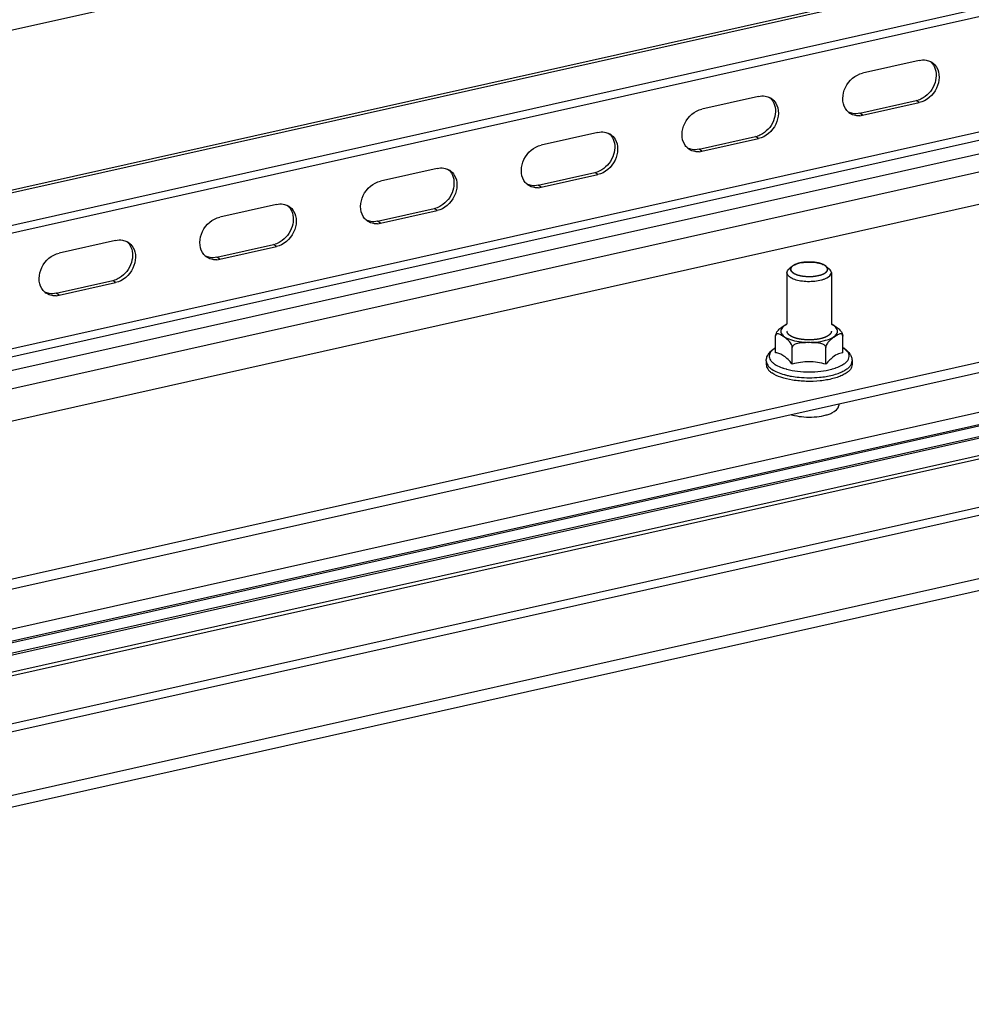
# Model space of a CAD drawing. Units: millimetres. Extents: x 0 to 841, y 0 to 594.
# Drawn here: x 78 to 91, y 264 to 277 of the extents above; entities that cross this region are included whole.
import ezdxf

# ---------------------------------------------------------------- set-up
doc = ezdxf.new("R2010")
doc.units = ezdxf.units.MM
doc.header["$LTSCALE"] = 46.255
doc.layers.get('0').update_dxf_attribs({"linetype": 'CONTINUOUS'})
doc.layers.add('ALL_AXES', color=7, linetype='CONTINUOUS')
doc.layers.add('ARRONDIS', color=7, linetype='CONTINUOUS')

msp = doc.modelspace()

# ---------------------------------------------------------------- linework, layer by layer
at = {"color": 7, "linetype": 'CONTINUOUS'}
for p, q in [((111.5405, 282.66887), (69.4895, 273.24701)), ((116.13629, 277.44276), (68.62901, 266.79838)), ((117.14399, 276.71414), (68.62942, 265.84407)), ((89.55241, 276.21787), (90.31656, 276.38908)), ((106.98106, 276.25662), (71.72616, 268.35748)), ((87.38154, 275.73147), (88.14569, 275.90268)), ((105.99493, 275.49845), (73.08457, 268.12463)), ((85.21067, 275.24507), (85.97482, 275.41628)), ((73.28295, 267.98866), (106.19332, 275.36249)), ((83.0398, 274.75867), (83.80395, 274.92988)), ((80.86894, 274.27227), (81.63308, 274.44348)), ((78.69807, 273.78587), (79.46221, 273.95708)), ((88.41669, 272.98252), (88.41659, 273.20961)), ((89.32312, 272.98119), (89.32302, 273.20828)), ((88.64147, 272.82846), (88.64137, 273.05555)), ((89.09468, 272.8278), (89.09459, 273.05488)), ((88.28995, 272.87176), (88.28997, 272.82225)), ((89.44995, 272.87226), (89.44997, 272.82274))]:
    msp.add_line(p, q, dxfattribs=at)
at = {"color": 3, "linetype": 'CONTINUOUS'}
for p, q in [((111.58018, 282.64168), (69.48951, 273.21093)), ((69.48974, 272.67061), (111.53045, 282.09017)), ((111.5815, 279.55931), (69.03248, 270.02587)), ((70.35432, 275.60776), (81.22527, 278.04348)), ((90.35599, 276.93236), (89.59184, 276.76114)), ((117.1186, 276.60189), (68.60403, 265.73182)), ((106.981, 276.39464), (71.7261, 268.4955)), ((88.18512, 276.44596), (87.42097, 276.27474)), ((89.59209, 276.19068), (90.35623, 276.36189)), ((86.01425, 275.95956), (85.25011, 275.78834)), ((87.42122, 275.70428), (88.18536, 275.87549)), ((117.1474, 275.58826), (66.22651, 264.17904)), ((83.84338, 275.47316), (83.07924, 275.30194)), ((85.25035, 275.21788), (86.0145, 275.38909)), ((81.67252, 274.98676), (80.90837, 274.81554)), ((83.07948, 274.73148), (83.84363, 274.90269)), ((79.50165, 274.50036), (78.7375, 274.32914)), ((80.90861, 274.24508), (81.67276, 274.41629)), ((78.73774, 273.75868), (79.50189, 273.92989))]:
    msp.add_line(p, q, dxfattribs=at)
at = {"color": 9, "linetype": 'CONTINUOUS'}
for p, q in [((111.58037, 282.20462), (69.4897, 272.77388)), ((111.24892, 280.46333), (69.49041, 271.10701)), ((111.28862, 280.36253), (69.49046, 270.99732)), ((111.49197, 280.22317), (69.49054, 270.81242)), ((111.58131, 279.99636), (69.49064, 270.56562)), ((116.16608, 277.42537), (68.62902, 266.77432)), ((116.42099, 277.25066), (68.62912, 266.54251)), ((116.47206, 277.21386), (68.62914, 266.49427)), ((90.35623, 276.36189), (90.31656, 276.38908)), ((89.59209, 276.19068), (89.55241, 276.21787)), ((88.18536, 275.87549), (88.14569, 275.90268)), ((117.14733, 275.7489), (66.35355, 264.36815)), ((87.42122, 275.70428), (87.38154, 275.73147)), ((86.0145, 275.38909), (85.97482, 275.41628)), ((105.995, 275.33283), (73.08464, 267.95901)), ((85.25035, 275.21788), (85.21067, 275.24507)), ((83.84363, 274.90269), (83.80395, 274.92988)), ((83.07948, 274.73148), (83.0398, 274.75867)), ((81.67276, 274.41629), (81.63308, 274.44348)), ((80.90861, 274.24508), (80.86894, 274.27227)), ((79.50189, 273.92989), (79.46221, 273.95708)), ((78.73774, 273.75868), (78.69807, 273.78587))]:
    msp.add_line(p, q, dxfattribs=at)
at = {"color": 2, "linetype": 'CONTINUOUS'}
for p, q in [((88.79059, 274.20354), (88.78968, 274.20342)), ((88.8385, 274.2078), (88.83746, 274.20775)), ((88.93562, 274.20509), (88.9348, 274.20518)), ((88.98154, 274.19821), (88.98056, 274.1984)), ((88.64577, 274.15432), (88.64319, 274.15223)), ((88.6721, 274.1707), (88.67146, 274.17038)), ((88.70586, 274.18464), (88.70513, 274.18439)), ((89.02277, 274.18804), (89.02237, 274.18816)), ((89.05835, 274.17485), (89.05789, 274.17505)), ((89.08719, 274.15882), (89.08623, 274.15948)), ((89.09563, 274.15243), (89.09522, 274.15276))]:
    msp.add_line(p, q, dxfattribs=at)
at = {"color": 3, "linetype": 'CONTINUOUS'}
for centre, radius, start, end in [((90.41966, 276.73994), 0.19751, 55.559687, 62.408723), ((88.2488, 276.25354), 0.19751, 55.559687, 62.408723), ((89.52901, 276.38384), 0.19847, 228.260147, 235.539566), ((89.53512, 276.44395), 0.25961, 273.927716, 282.676594), ((86.07793, 275.76714), 0.19751, 55.559687, 62.408723), ((87.35814, 275.89744), 0.19847, 228.260147, 235.539566), ((87.36425, 275.95755), 0.25961, 273.927716, 282.676594), ((83.90706, 275.28074), 0.19751, 55.559687, 62.408723), ((85.18727, 275.41104), 0.19847, 228.260147, 235.539566), ((85.19338, 275.47115), 0.25961, 273.927716, 282.676594), ((81.73619, 274.79434), 0.19751, 55.559687, 62.408723), ((83.0164, 274.92464), 0.19847, 228.260147, 235.539566), ((83.02251, 274.98475), 0.25961, 273.927716, 282.676594), ((79.56532, 274.30794), 0.19751, 55.559687, 62.408723), ((80.84554, 274.43824), 0.19847, 228.260147, 235.539566), ((80.85164, 274.49835), 0.25961, 273.927716, 282.676594), ((78.67467, 273.95184), 0.19847, 228.260147, 235.539566), ((78.68078, 274.01195), 0.25961, 273.927716, 282.676594)]:
    msp.add_arc(centre, radius, start, end, dxfattribs=at)
at = {"color": 7, "linetype": 'CONTINUOUS'}
for centre in [(90.25517, 276.66222), (88.0843, 276.17582), (85.91343, 275.68942), (83.74256, 275.20302), (81.57169, 274.71662), (79.40082, 274.23022)]:
    msp.add_arc(centre, 0.27995, 282.667162, 287.904939, dxfattribs=at)
at = {"color": 3, "linetype": 'CONTINUOUS'}
for points in [[(90.35599, 276.93236), (90.38596, 276.93907), (90.41774, 276.94067), (90.44806, 276.93578)], [(90.44806, 276.93578), (90.46992, 276.93226), (90.49152, 276.92524), (90.51114, 276.91499)], [(90.53137, 276.90283), (90.55444, 276.887), (90.57441, 276.86574), (90.58917, 276.84197)], [(88.18512, 276.44596), (88.21509, 276.45267), (88.24687, 276.45427), (88.2772, 276.44938)], [(88.2772, 276.44938), (88.29905, 276.44586), (88.32065, 276.43884), (88.34027, 276.42859)], [(88.3605, 276.41643), (88.38357, 276.4006), (88.40354, 276.37934), (88.4183, 276.35557)], [(89.39688, 276.23575), (89.38217, 276.24887), (89.3693, 276.26432), (89.3589, 276.28106)], [(89.50001, 276.18725), (89.47053, 276.192), (89.44133, 276.20331), (89.41671, 276.2202)], [(89.5529, 276.18496), (89.53529, 276.18377), (89.51743, 276.18444), (89.50001, 276.18725)], [(86.01425, 275.95956), (86.04422, 275.96627), (86.076, 275.96787), (86.10633, 275.96298)], [(86.10633, 275.96298), (86.12819, 275.95946), (86.14979, 275.95244), (86.16941, 275.94219)], [(86.18963, 275.93003), (86.2127, 275.9142), (86.23267, 275.89294), (86.24744, 275.86917)], [(87.22601, 275.74935), (87.21131, 275.76247), (87.19843, 275.77792), (87.18803, 275.79466)], [(87.32914, 275.70085), (87.29966, 275.7056), (87.27047, 275.71691), (87.24584, 275.7338)], [(87.38203, 275.69856), (87.36443, 275.69737), (87.34656, 275.69804), (87.32914, 275.70085)], [(83.84338, 275.47316), (83.87335, 275.47987), (83.90514, 275.48147), (83.93546, 275.47658)], [(83.93546, 275.47658), (83.95732, 275.47306), (83.97892, 275.46604), (83.99854, 275.45579)], [(84.01876, 275.44363), (84.04183, 275.4278), (84.0618, 275.40654), (84.07657, 275.38277)], [(85.05514, 275.26295), (85.04044, 275.27607), (85.02757, 275.29152), (85.01717, 275.30826)], [(85.15827, 275.21445), (85.12879, 275.2192), (85.0996, 275.23051), (85.07497, 275.2474)], [(85.21116, 275.21216), (85.19356, 275.21097), (85.1757, 275.21164), (85.15827, 275.21445)], [(81.67252, 274.98676), (81.70249, 274.99347), (81.73427, 274.99507), (81.76459, 274.99018)], [(81.76459, 274.99018), (81.78645, 274.98666), (81.80805, 274.97964), (81.82767, 274.96939)], [(81.84789, 274.95723), (81.87096, 274.9414), (81.89094, 274.92014), (81.9057, 274.89637)], [(82.88428, 274.77655), (82.86957, 274.78967), (82.8567, 274.80512), (82.8463, 274.82186)], [(82.98741, 274.72805), (82.95793, 274.7328), (82.92873, 274.74411), (82.9041, 274.761)], [(83.04029, 274.72576), (83.02269, 274.72457), (83.00483, 274.72524), (82.98741, 274.72805)], [(79.50165, 274.50036), (79.53162, 274.50707), (79.5634, 274.50867), (79.59372, 274.50378)], [(79.59372, 274.50378), (79.61558, 274.50026), (79.63718, 274.49324), (79.6568, 274.48299)], [(79.67702, 274.47083), (79.7001, 274.455), (79.72007, 274.43374), (79.73483, 274.40997)], [(80.71341, 274.29015), (80.6987, 274.30327), (80.68583, 274.31872), (80.67543, 274.33546)], [(80.81654, 274.24165), (80.78706, 274.2464), (80.75786, 274.25771), (80.73324, 274.2746)], [(80.86943, 274.23936), (80.85182, 274.23816), (80.83396, 274.23884), (80.81654, 274.24165)], [(78.54254, 273.80375), (78.52783, 273.81687), (78.51496, 273.83232), (78.50456, 273.84906)], [(78.64567, 273.75525), (78.61619, 273.76), (78.58699, 273.77131), (78.56237, 273.7882)], [(78.69856, 273.75296), (78.68095, 273.75176), (78.66309, 273.75244), (78.64567, 273.75525)]]:
    msp.add_open_spline(points, degree=3, dxfattribs=at)
at = {"color": 7, "linetype": 'CONTINUOUS'}
for points, knots in [([(90.5495, 276.86917), (90.59111, 276.80218), (90.59642, 276.6129), (90.48312, 276.47231), (90.40862, 276.42691)], [0, 0, 0, 0, 0.47473649, 1, 1, 1, 1]), ([(88.37863, 276.38277), (88.42024, 276.31578), (88.42555, 276.1265), (88.31226, 275.98591), (88.23775, 275.94051)], [0, 0, 0, 0, 0.47473649, 1, 1, 1, 1]), ([(86.20776, 275.89637), (86.24937, 275.82938), (86.25468, 275.6401), (86.14139, 275.49951), (86.06688, 275.45411)], [0, 0, 0, 0, 0.47473649, 1, 1, 1, 1]), ([(84.03689, 275.40997), (84.0785, 275.34298), (84.08381, 275.1537), (83.97052, 275.01311), (83.89601, 274.96771)], [0, 0, 0, 0, 0.47473649, 1, 1, 1, 1]), ([(81.86602, 274.92357), (81.90764, 274.85658), (81.91295, 274.6673), (81.79965, 274.52671), (81.72514, 274.48131)], [0, 0, 0, 0, 0.47473649, 1, 1, 1, 1]), ([(79.69515, 274.43717), (79.73677, 274.37018), (79.74208, 274.1809), (79.62878, 274.04031), (79.55427, 273.99491)], [0, 0, 0, 0, 0.47473649, 1, 1, 1, 1]), ([(88.41659, 273.20961), (88.41659, 273.22299), (88.42424, 273.24789), (88.44803, 273.2853), (88.48387, 273.31808), (88.52733, 273.34799), (88.55545, 273.36663), (88.56974, 273.37498)], [0, 0, 0, 0, 0.17181098, 0.32177449, 0.56736491, 0.78749983, 1, 1, 1, 1]), ([(89.16974, 273.3756), (89.18406, 273.36722), (89.21212, 273.34827), (89.25551, 273.31794), (89.29141, 273.28486), (89.3153, 273.24705), (89.32302, 273.22186), (89.32302, 273.20828)], [0, 0, 0, 0, 0.21169032, 0.43132975, 0.67643037, 0.82670445, 1, 1, 1, 1]), ([(88.56983, 273.16685), (88.55632, 273.17746), (88.53538, 273.19216), (88.50741, 273.21101), (88.48679, 273.22397), (88.46648, 273.2347), (88.44902, 273.24045), (88.4353, 273.2402), (88.42023, 273.23364), (88.41659, 273.21885), (88.41659, 273.20961)], [0, 0, 0, 0, 0.2672338, 0.39756682, 0.52483093, 0.64564478, 0.75522116, 0.80561925, 0.85627898, 1, 1, 1, 1]), ([(88.64137, 273.05555), (88.64137, 273.0694), (88.62755, 273.11414), (88.59441, 273.14753), (88.56983, 273.16685)], [0, 0, 0, 0, 0.30704917, 1, 1, 1, 1]), ([(89.16983, 273.16795), (89.16218, 273.16214), (89.142, 273.14586), (89.1175, 273.11907), (89.09984, 273.08637), (89.09458, 273.06571), (89.09459, 273.05488)], [0, 0, 0, 0, 0.20587981, 0.55588342, 0.76787402, 1, 1, 1, 1]), ([(89.32302, 273.20828), (89.32302, 273.21745), (89.31934, 273.23208), (89.30444, 273.23881), (89.29077, 273.23933), (89.2733, 273.23394), (89.25295, 273.2236), (89.23231, 273.21099), (89.20434, 273.1926), (89.1834, 273.17825), (89.16983, 273.16795)], [0, 0, 0, 0, 0.14362583, 0.19473305, 0.24540783, 0.35510481, 0.47581455, 0.60298783, 0.73328664, 1, 1, 1, 1]), ([(89.09459, 273.05488), (89.09458, 273.05976), (89.09194, 273.06975), (89.08249, 273.08174), (89.07019, 273.09108), (89.05161, 273.10069), (89.02635, 273.10852), (88.99509, 273.11392), (88.96342, 273.11685), (88.92103, 273.11876), (88.86798, 273.1192), (88.81494, 273.11892), (88.77255, 273.11713), (88.74088, 273.1143), (88.70962, 273.109), (88.68435, 273.10125), (88.66577, 273.09169), (88.65346, 273.08238), (88.644, 273.0704), (88.64137, 273.06043), (88.64137, 273.05555)], [0, 0, 0, 0, 0.02914561, 0.05907961, 0.08972191, 0.12080426, 0.18356184, 0.24673378, 0.31004239, 0.37339154, 0.50010565, 0.62681393, 0.69015301, 0.75344327, 0.81658562, 0.87929718, 0.91034794, 0.94095842, 0.97086505, 1, 1, 1, 1]), ([(88.52907, 272.93775), (88.51137, 272.94987), (88.47533, 272.96951), (88.43563, 272.97968), (88.41669, 272.98252)], [0, 0, 0, 0, 0.52832042, 1, 1, 1, 1]), ([(88.56995, 272.90518), (88.5666, 272.90821), (88.55351, 272.91973), (88.53971, 272.93045), (88.52907, 272.93775)], [0, 0, 0, 0, 0.2594309, 1, 1, 1, 1]), ([(88.64147, 272.82846), (88.63568, 272.83553), (88.61318, 272.8623), (88.58911, 272.88783), (88.56995, 272.90518)], [0, 0, 0, 0, 0.261168, 1, 1, 1, 1]), ([(89.16992, 272.90658), (89.16342, 272.90089), (89.13675, 272.87619), (89.11243, 272.84907), (89.09468, 272.8278)], [0, 0, 0, 0, 0.23770632, 1, 1, 1, 1]), ([(89.32312, 272.98119), (89.29702, 272.97742), (89.24087, 272.96098), (89.19331, 272.92705), (89.16992, 272.90658)], [0, 0, 0, 0, 0.45907844, 1, 1, 1, 1]), ([(88.28997, 272.82225), (88.28998, 272.81232), (88.2936, 272.79149), (88.3091, 272.76195), (88.33388, 272.73395), (88.35471, 272.71762), (88.36633, 272.70965)], [0, 0, 0, 0, 0.21097323, 0.44004383, 0.7005604, 1, 1, 1, 1]), ([(89.44997, 272.82274), (89.44998, 272.81012), (89.44388, 272.78301), (89.41881, 272.74614), (89.37973, 272.71223), (89.32762, 272.68149), (89.26367, 272.65446), (89.16061, 272.62305), (89.01475, 272.59862), (88.83152, 272.59194), (88.65204, 272.60776), (88.49493, 272.64417), (88.40278, 272.68467), (88.36633, 272.70965)], [0, 0, 0, 0, 0.03193714, 0.06806541, 0.11102331, 0.16184507, 0.22048918, 0.28623828, 0.43401102, 0.59300897, 0.74899702, 0.88822998, 1, 1, 1, 1]), ([(89.09468, 272.8278), (89.02095, 272.84749), (88.86812, 272.87306), (88.71522, 272.84794), (88.64147, 272.82846)], [0, 0, 0, 0, 0.50013198, 1, 1, 1, 1])]:
    msp.add_open_spline(points, degree=3, knots=knots, dxfattribs=at)
for points in [[(90.51152, 276.91447), (90.52623, 276.90136), (90.5391, 276.88591), (90.5495, 276.86917)], [(88.34065, 276.42807), (88.35536, 276.41496), (88.36823, 276.39951), (88.37863, 276.38277)], [(90.40862, 276.42691), (90.38749, 276.41404), (90.36478, 276.40342), (90.34123, 276.39583)], [(89.46034, 276.21444), (89.43848, 276.21796), (89.41688, 276.22498), (89.39726, 276.23524)], [(89.55241, 276.21787), (89.52244, 276.21115), (89.49066, 276.20956), (89.46034, 276.21444)], [(86.16978, 275.94167), (86.18449, 275.92856), (86.19736, 275.91311), (86.20776, 275.89637)], [(88.23775, 275.94051), (88.21662, 275.92764), (88.19391, 275.91702), (88.17037, 275.90943)], [(87.28947, 275.72804), (87.26761, 275.73156), (87.24601, 275.73858), (87.22639, 275.74884)], [(87.38154, 275.73147), (87.35157, 275.72475), (87.31979, 275.72316), (87.28947, 275.72804)], [(83.99891, 275.45527), (84.01362, 275.44216), (84.02649, 275.42671), (84.03689, 275.40997)], [(86.06688, 275.45411), (86.04576, 275.44124), (86.02304, 275.43062), (85.9995, 275.42303)], [(85.1186, 275.24164), (85.09674, 275.24516), (85.07514, 275.25218), (85.05552, 275.26244)], [(85.21067, 275.24507), (85.1807, 275.23835), (85.14892, 275.23676), (85.1186, 275.24164)], [(81.82804, 274.96887), (81.84275, 274.95576), (81.85562, 274.9403), (81.86602, 274.92357)], [(83.89601, 274.96771), (83.87489, 274.95484), (83.85217, 274.94422), (83.82863, 274.93663)], [(82.94773, 274.75524), (82.92587, 274.75876), (82.90427, 274.76578), (82.88465, 274.77604)], [(83.0398, 274.75867), (83.00984, 274.75195), (82.97805, 274.75036), (82.94773, 274.75524)], [(79.65718, 274.48247), (79.67188, 274.46936), (79.68476, 274.4539), (79.69515, 274.43717)], [(81.72514, 274.48131), (81.70402, 274.46844), (81.6813, 274.45782), (81.65776, 274.45023)], [(80.77686, 274.26884), (80.755, 274.27236), (80.7334, 274.27938), (80.71378, 274.28964)], [(80.86894, 274.27227), (80.83897, 274.26555), (80.80718, 274.26396), (80.77686, 274.26884)], [(79.55427, 273.99491), (79.53315, 273.98204), (79.51043, 273.97142), (79.48689, 273.96383)], [(78.60599, 273.78244), (78.58414, 273.78596), (78.56253, 273.79298), (78.54291, 273.80324)], [(78.69807, 273.78587), (78.6681, 273.77915), (78.63632, 273.77756), (78.60599, 273.78244)]]:
    msp.add_open_spline(points, degree=3, dxfattribs=at)
at = {"color": 3, "linetype": 'CONTINUOUS'}
for points in [[(89.3589, 276.28106), (89.30873, 276.36182), (89.32241, 276.5941), (89.49303, 276.739), (89.59184, 276.76114)], [(90.58917, 276.84197), (90.63935, 276.76121), (90.62567, 276.52894), (90.45504, 276.38403), (90.35623, 276.36189)], [(88.4183, 276.35557), (88.46848, 276.27481), (88.4548, 276.04254), (88.28418, 275.89763), (88.18536, 275.87549)], [(87.18803, 275.79466), (87.13786, 275.87542), (87.15154, 276.1077), (87.32216, 276.2526), (87.42097, 276.27474)], [(86.24744, 275.86917), (86.29761, 275.78841), (86.28393, 275.55614), (86.11331, 275.41123), (86.0145, 275.38909)], [(85.01717, 275.30826), (84.96699, 275.38902), (84.98067, 275.6213), (85.15129, 275.7662), (85.25011, 275.78834)], [(82.8463, 274.82186), (82.79612, 274.90262), (82.8098, 275.1349), (82.98043, 275.2798), (83.07924, 275.30194)], [(84.07657, 275.38277), (84.12674, 275.30201), (84.11306, 275.06974), (83.94244, 274.92483), (83.84363, 274.90269)], [(81.9057, 274.89637), (81.95587, 274.81561), (81.94219, 274.58334), (81.77157, 274.43843), (81.67276, 274.41629)], [(80.67543, 274.33546), (80.62525, 274.41622), (80.63893, 274.6485), (80.80956, 274.7934), (80.90837, 274.81554)], [(78.50456, 273.84906), (78.45439, 273.92982), (78.46807, 274.1621), (78.63869, 274.307), (78.7375, 274.32914)], [(79.73483, 274.40997), (79.78501, 274.32921), (79.77133, 274.09694), (79.6007, 273.95203), (79.50189, 273.92989)]]:
    msp.add_open_spline(points, degree=3, knots=[0, 0, 0, 0, 0.48425354, 1, 1, 1, 1], dxfattribs=at)
at = {"color": 2, "linetype": 'CONTINUOUS'}
for points, knots in [([(88.74544, 274.19563), (88.74206, 274.19484), (88.73699, 274.19366), (88.73124, 274.1922), (88.72798, 274.19132), (88.72562, 274.19071), (88.72289, 274.18991), (88.72073, 274.18929), (88.71892, 274.18878), (88.71733, 274.1883), (88.71542, 274.18771), (88.71311, 274.18701), (88.70991, 274.18597), (88.70748, 274.18517), (88.70586, 274.18464)], [0, 0, 0, 0, 0.25, 0.375, 0.4375, 0.5, 0.5625, 0.625, 0.65625, 0.6875, 0.75, 0.8125, 0.875, 1, 1, 1, 1]), ([(88.78968, 274.20342), (88.78597, 274.20291), (88.78042, 274.20212), (88.77406, 274.20113), (88.77042, 274.20051), (88.76781, 274.20009), (88.76474, 274.19951), (88.76231, 274.19907), (88.76029, 274.1987), (88.7585, 274.19835), (88.75632, 274.19791), (88.75372, 274.19741), (88.75007, 274.19663), (88.74728, 274.19603), (88.74544, 274.19563)], [0, 0, 0, 0, 0.25, 0.375, 0.4375, 0.5, 0.5625, 0.625, 0.65625, 0.6875, 0.75, 0.8125, 0.875, 1, 1, 1, 1]), ([(88.83746, 274.20775), (88.83357, 274.20753), (88.82581, 274.20707), (88.81616, 274.20633), (88.80854, 274.20559), (88.80378, 274.20509), (88.8005, 274.20474), (88.79856, 274.20452), (88.79532, 274.20412), (88.79271, 274.2038), (88.79059, 274.20354)], [0, 0, 0, 0, 0.25, 0.5, 0.625, 0.75, 0.8125, 0.84375, 0.875, 1, 1, 1, 1]), ([(88.88683, 274.20833), (88.88291, 274.20842), (88.87507, 274.20856), (88.86622, 274.20859), (88.86034, 274.20849), (88.85787, 274.20844), (88.85595, 274.20842), (88.85382, 274.20836), (88.85109, 274.20828), (88.84779, 274.20819), (88.84363, 274.20802), (88.84055, 274.20789), (88.8385, 274.2078)], [0, 0, 0, 0, 0.25, 0.5, 0.5625, 0.625, 0.65625, 0.6875, 0.75, 0.8125, 0.875, 1, 1, 1, 1]), ([(88.9348, 274.20518), (88.931, 274.20556), (88.92529, 274.20612), (88.91856, 274.20667), (88.91519, 274.20692), (88.91324, 274.20706), (88.91185, 274.20717), (88.91018, 274.20726), (88.90804, 274.20739), (88.90589, 274.20752), (88.90369, 274.20765), (88.9017, 274.20775), (88.89928, 274.20786), (88.89686, 274.20798), (88.89487, 274.20807), (88.89161, 274.20817), (88.88897, 274.20826), (88.88683, 274.20833)], [0, 0, 0, 0, 0.25, 0.375, 0.4375, 0.46875, 0.5, 0.53125, 0.5625, 0.625, 0.65625, 0.6875, 0.75, 0.8125, 0.84375, 0.875, 1, 1, 1, 1]), ([(88.98056, 274.1984), (88.97702, 274.19906), (88.9717, 274.20005), (88.96447, 274.20124), (88.95992, 274.20197), (88.95623, 274.20249), (88.95391, 274.20282), (88.95211, 274.20308), (88.95008, 274.20335), (88.94748, 274.20368), (88.94433, 274.20409), (88.94042, 274.20455), (88.93755, 274.20487), (88.93562, 274.20509)], [0, 0, 0, 0, 0.25, 0.375, 0.5, 0.5625, 0.625, 0.65625, 0.6875, 0.75, 0.8125, 0.875, 1, 1, 1, 1]), ([(89.02237, 274.18816), (89.01923, 274.18908), (89.01451, 274.19046), (89.00802, 274.19218), (89.00393, 274.19325), (89.00057, 274.19404), (88.99846, 274.19455), (88.99683, 274.19494), (88.99497, 274.19536), (88.99258, 274.19588), (88.98972, 274.19653), (88.98606, 274.19729), (88.98336, 274.19784), (88.98154, 274.19821)], [0, 0, 0, 0, 0.25, 0.375, 0.5, 0.5625, 0.625, 0.65625, 0.6875, 0.75, 0.8125, 0.875, 1, 1, 1, 1]), ([(88.64319, 274.15223), (88.64225, 274.15137), (88.64037, 274.14964), (88.63805, 274.14746), (88.63612, 274.14576), (88.63448, 274.14392), (88.63251, 274.14158), (88.63075, 274.13948), (88.62951, 274.13809), (88.62887, 274.13714), (88.62784, 274.13547), (88.62661, 274.13356), (88.62544, 274.13165), (88.62443, 274.13023), (88.62393, 274.12877), (88.62309, 274.12683), (88.6223, 274.12489), (88.62157, 274.12319), (88.6212, 274.12223), (88.62096, 274.12083), (88.62045, 274.11872), (88.62006, 274.1166), (88.61971, 274.11522), (88.61966, 274.11422), (88.61966, 274.11245), (88.61962, 274.10994), (88.61961, 274.10792), (88.6196, 274.10692)], [0, 0, 0, 0, 0.0625, 0.125, 0.15625, 0.1875, 0.25, 0.3125, 0.328125, 0.34375, 0.375, 0.4375, 0.46875, 0.5, 0.53125, 0.5625, 0.625, 0.65625, 0.671875, 0.6875, 0.75, 0.8125, 0.828125, 0.84375, 0.875, 0.9375, 1, 1, 1, 1]), ([(88.6196, 274.10692), (88.62032, 274.10487), (88.62141, 274.10181), (88.62287, 274.09773), (88.62396, 274.09467), (88.62487, 274.09212), (88.62559, 274.09007), (88.62615, 274.08854), (88.62653, 274.08726), (88.62753, 274.08628), (88.62841, 274.08529), (88.62954, 274.08406), (88.63134, 274.08209), (88.63359, 274.07962), (88.63628, 274.07666), (88.63899, 274.0737), (88.6412, 274.07122), (88.64285, 274.06951), (88.64363, 274.0685), (88.64468, 274.06783), (88.64572, 274.06716), (88.64712, 274.06626), (88.64956, 274.0647), (88.65305, 274.06246), (88.65724, 274.05978), (88.66143, 274.0571), (88.66492, 274.05486), (88.66736, 274.0533), (88.66876, 274.0524), (88.66981, 274.05173), (88.67085, 274.05106), (88.67279, 274.05033), (88.67593, 274.04898), (88.68055, 274.04708), (88.68604, 274.04479), (88.69155, 274.0425), (88.69705, 274.04021), (88.70116, 274.03848), (88.70393, 274.03735), (88.70571, 274.03656), (88.70844, 274.03584), (88.71166, 274.03495), (88.71597, 274.03377), (88.72136, 274.03229), (88.72782, 274.03051), (88.73428, 274.02874), (88.73967, 274.02726), (88.74342, 274.02622), (88.74561, 274.02564), (88.74714, 274.02515), (88.74906, 274.02489), (88.75149, 274.02446), (88.75581, 274.02374), (88.76195, 274.0227), (88.76932, 274.02146), (88.77669, 274.02021), (88.78284, 274.01917), (88.78775, 274.01834), (88.79144, 274.01773), (88.79449, 274.01718), (88.79714, 274.01701), (88.80107, 274.01668), (88.8096, 274.01601), (88.82009, 274.01517), (88.83057, 274.01433), (88.83845, 274.01372), (88.84499, 274.01314), (88.85036, 274.01323), (88.85839, 274.01322), (88.87043, 274.01327), (88.88248, 274.01326), (88.89051, 274.01331), (88.89588, 274.01324), (88.90241, 274.01385), (88.91027, 274.01449), (88.92074, 274.01537), (88.93121, 274.01625), (88.93973, 274.01695), (88.94365, 274.01729), (88.94629, 274.01748), (88.94933, 274.01804), (88.95301, 274.01866), (88.95791, 274.01952), (88.96648, 274.021), (88.97872, 274.02312), (88.98852, 274.02482), (88.99341, 274.02567)], [0, 0, 0, 0, 0.03125, 0.046875, 0.0625, 0.078125, 0.0859375, 0.09375, 0.1015625, 0.10546875, 0.109375, 0.1171875, 0.125, 0.140625, 0.15625, 0.171875, 0.1875, 0.1953125, 0.19921875, 0.203125, 0.20703125, 0.2109375, 0.21875, 0.234375, 0.25, 0.265625, 0.28125, 0.2890625, 0.29296875, 0.296875, 0.30078125, 0.3046875, 0.3125, 0.328125, 0.34375, 0.359375, 0.375, 0.390625, 0.39453125, 0.3984375, 0.40625, 0.4140625, 0.421875, 0.4375, 0.453125, 0.46875, 0.484375, 0.4921875, 0.49609375, 0.5, 0.50390625, 0.5078125, 0.515625, 0.53125, 0.546875, 0.5625, 0.578125, 0.5859375, 0.59375, 0.6015625, 0.60546875, 0.609375, 0.625, 0.65625, 0.671875, 0.6875, 0.703125, 0.7109375, 0.71875, 0.75, 0.78125, 0.7890625, 0.796875, 0.8125, 0.828125, 0.84375, 0.875, 0.890625, 0.89453125, 0.8984375, 0.90625, 0.9140625, 0.921875, 0.9375, 0.96875, 1, 1, 1, 1]), ([(88.67146, 274.17038), (88.66911, 274.16914), (88.66559, 274.16729), (88.66118, 274.16475), (88.65793, 274.16281), (88.65543, 274.16118), (88.65336, 274.15983), (88.65175, 274.15869), (88.6501, 274.15757), (88.64815, 274.15612), (88.64673, 274.15504), (88.64577, 274.15432)], [0, 0, 0, 0, 0.25, 0.375, 0.5, 0.625, 0.6875, 0.75, 0.8125, 0.875, 1, 1, 1, 1]), ([(88.70513, 274.18439), (88.69929, 274.18233), (88.69208, 274.17971), (88.68413, 274.17631), (88.68087, 274.17485), (88.67835, 274.17372), (88.6756, 274.17241), (88.6735, 274.17138), (88.6721, 274.1707)], [0, 0, 0, 0, 0.5, 0.625, 0.75, 0.8125, 0.875, 1, 1, 1, 1]), ([(88.99341, 274.02567), (88.99772, 274.02683), (89.00418, 274.02858), (89.0128, 274.0309), (89.01818, 274.03236), (89.0225, 274.03352), (89.02517, 274.03425), (89.02738, 274.03481), (89.02931, 274.0355), (89.03256, 274.03676), (89.03727, 274.03854), (89.04289, 274.04068), (89.04852, 274.04282), (89.05275, 274.04443), (89.05556, 274.0455), (89.05698, 274.04603), (89.05834, 274.04659), (89.05982, 274.04743), (89.06178, 274.04846), (89.06487, 274.05011), (89.06874, 274.05218), (89.0726, 274.05424), (89.0757, 274.0559), (89.07801, 274.05714), (89.07996, 274.05817), (89.08148, 274.059), (89.08274, 274.0596), (89.08352, 274.06031), (89.08473, 274.06121), (89.08676, 274.06282), (89.09088, 274.06602), (89.09498, 274.06923), (89.09851, 274.07197), (89.09996, 274.07312), (89.10101, 274.07392), (89.10156, 274.07438), (89.1019, 274.07488), (89.1024, 274.07549), (89.10354, 274.07696), (89.10528, 274.07916), (89.10758, 274.0821), (89.10988, 274.08504), (89.1116, 274.08724), (89.11276, 274.08871), (89.11322, 274.08932), (89.11365, 274.08981), (89.11386, 274.09031), (89.11413, 274.0912), (89.11457, 274.09247), (89.11524, 274.0945), (89.1161, 274.09704), (89.11745, 274.10111), (89.11847, 274.10415), (89.11915, 274.10618)], [0, 0, 0, 0, 0.0625, 0.09375, 0.125, 0.140625, 0.15625, 0.1640625, 0.171875, 0.1875, 0.21875, 0.25, 0.28125, 0.3125, 0.3203125, 0.328125, 0.3359375, 0.34375, 0.359375, 0.375, 0.40625, 0.4375, 0.453125, 0.46875, 0.484375, 0.4921875, 0.5, 0.5078125, 0.515625, 0.53125, 0.5625, 0.625, 0.640625, 0.65625, 0.6640625, 0.66796875, 0.671875, 0.6796875, 0.6875, 0.71875, 0.75, 0.78125, 0.8125, 0.8203125, 0.828125, 0.83203125, 0.8359375, 0.84375, 0.859375, 0.875, 0.90625, 0.9375, 1, 1, 1, 1]), ([(89.05789, 274.17505), (89.05527, 274.17619), (89.05132, 274.1779), (89.04581, 274.18009), (89.04233, 274.18145), (89.03944, 274.18248), (89.03761, 274.18314), (89.03621, 274.18365), (89.0346, 274.1842), (89.03167, 274.18518), (89.02758, 274.18655), (89.02438, 274.18753), (89.02277, 274.18804)], [0, 0, 0, 0, 0.25, 0.375, 0.5, 0.5625, 0.625, 0.65625, 0.6875, 0.75, 0.875, 1, 1, 1, 1]), ([(89.08623, 274.15948), (89.08423, 274.1608), (89.08121, 274.16278), (89.07689, 274.16535), (89.07415, 274.16694), (89.07182, 274.16818), (89.07036, 274.16896), (89.06924, 274.16957), (89.06793, 274.17023), (89.06623, 274.17107), (89.06421, 274.1721), (89.06159, 274.17334), (89.05965, 274.17424), (89.05835, 274.17485)], [0, 0, 0, 0, 0.25, 0.375, 0.5, 0.5625, 0.625, 0.65625, 0.6875, 0.75, 0.8125, 0.875, 1, 1, 1, 1]), ([(89.09522, 274.15276), (89.09465, 274.15322), (89.09379, 274.15392), (89.09278, 274.15471), (89.09217, 274.15518), (89.09179, 274.15549), (89.09112, 274.15598), (89.09052, 274.15643), (89.08994, 274.15686), (89.0895, 274.15718), (89.08906, 274.1575), (89.08826, 274.15807), (89.08761, 274.15853), (89.08719, 274.15882)], [0, 0, 0, 0, 0.25, 0.375, 0.4375, 0.5, 0.5625, 0.625, 0.6875, 0.75, 0.8125, 0.875, 1, 1, 1, 1]), ([(89.11915, 274.10618), (89.11917, 274.10717), (89.11921, 274.10913), (89.11923, 274.11159), (89.11928, 274.11331), (89.11926, 274.11429), (89.11893, 274.11576), (89.11857, 274.11796), (89.11809, 274.12016), (89.11787, 274.12164), (89.11753, 274.12261), (89.11683, 274.12431), (89.11608, 274.12625), (89.11528, 274.12819), (89.11481, 274.12965), (89.11382, 274.13108), (89.1127, 274.13299), (89.1115, 274.1349), (89.11051, 274.13657), (89.10988, 274.13753), (89.1086, 274.13899), (89.10683, 274.14118), (89.10494, 274.14337), (89.10377, 274.14484), (89.10281, 274.14577), (89.10106, 274.14737), (89.0986, 274.14967), (89.09662, 274.15151), (89.09563, 274.15243)], [0, 0, 0, 0, 0.0625, 0.125, 0.15625, 0.171875, 0.1875, 0.25, 0.3125, 0.328125, 0.34375, 0.375, 0.4375, 0.46875, 0.5, 0.53125, 0.5625, 0.625, 0.65625, 0.671875, 0.6875, 0.75, 0.8125, 0.828125, 0.84375, 0.875, 0.9375, 1, 1, 1, 1]), ([(89.01857, 273.17137), (89.01269, 273.17036), (89.00388, 273.16883), (88.99212, 273.16679), (88.98331, 273.16526), (88.97596, 273.16399), (88.97009, 273.16297), (88.96567, 273.16221), (88.96203, 273.16154), (88.95879, 273.16132), (88.95401, 273.16091), (88.94361, 273.16006), (88.93083, 273.15899), (88.91805, 273.15792), (88.90846, 273.15715), (88.90049, 273.15641), (88.89393, 273.15651), (88.8874, 273.15648), (88.87923, 273.1565), (88.86943, 273.15649), (88.85963, 273.1565), (88.85146, 273.15649), (88.84494, 273.15651), (88.83838, 273.15642), (88.83041, 273.15716), (88.82082, 273.15793), (88.80805, 273.159), (88.79528, 273.16007), (88.78488, 273.16092), (88.7801, 273.16134), (88.77687, 273.16156), (88.77317, 273.16225), (88.76869, 273.16302), (88.76273, 273.16406), (88.75527, 273.16536), (88.74632, 273.16692), (88.73886, 273.16822), (88.7329, 273.16926), (88.72843, 273.17005), (88.72469, 273.17069), (88.72173, 273.17123), (88.7194, 273.17156), (88.71752, 273.17219), (88.71485, 273.17292), (88.71156, 273.17387), (88.70759, 273.17499), (88.70232, 273.1765), (88.69571, 273.17838), (88.68779, 273.18063), (88.68119, 273.18252), (88.67591, 273.18402), (88.67197, 273.18516), (88.6686, 273.18607), (88.6665, 273.18706), (88.6643, 273.188), (88.66158, 273.18919), (88.65721, 273.19109), (88.65176, 273.19347), (88.64521, 273.19632), (88.63866, 273.19917), (88.63321, 273.20155), (88.62964, 273.2031), (88.62802, 273.20381), (88.62688, 273.20428), (88.62592, 273.20497), (88.6247, 273.20578), (88.62309, 273.20687), (88.62108, 273.20823), (88.61867, 273.20986), (88.61546, 273.21204), (88.61144, 273.21476), (88.60742, 273.21748), (88.6042, 273.21966), (88.60179, 273.22129), (88.59978, 273.22265), (88.59817, 273.22374), (88.59698, 273.22456), (88.59593, 273.22523), (88.59548, 273.22585), (88.5947, 273.22676), (88.59306, 273.22874), (88.59051, 273.23177), (88.58746, 273.23542), (88.58441, 273.23907), (88.58187, 273.24211), (88.57984, 273.24454), (88.57856, 273.24606), (88.57757, 273.24727), (88.57643, 273.24848), (88.57609, 273.25009), (88.57553, 273.25202), (88.57485, 273.25459), (88.57397, 273.2578), (88.57292, 273.26166), (88.57153, 273.2668), (88.57048, 273.27065), (88.56978, 273.27322)], [0, 0, 0, 0, 0.03125, 0.046875, 0.0625, 0.078125, 0.0859375, 0.09375, 0.1015625, 0.10546875, 0.109375, 0.125, 0.15625, 0.171875, 0.1875, 0.203125, 0.2109375, 0.21875, 0.234375, 0.25, 0.265625, 0.28125, 0.2890625, 0.296875, 0.3125, 0.328125, 0.34375, 0.375, 0.390625, 0.39453125, 0.3984375, 0.40625, 0.4140625, 0.421875, 0.4375, 0.453125, 0.46875, 0.4765625, 0.484375, 0.4921875, 0.49609375, 0.5, 0.50390625, 0.5078125, 0.515625, 0.5234375, 0.53125, 0.546875, 0.5625, 0.578125, 0.5859375, 0.59375, 0.6015625, 0.60546875, 0.609375, 0.6171875, 0.625, 0.640625, 0.65625, 0.671875, 0.6875, 0.6953125, 0.69726562, 0.69921875, 0.703125, 0.70703125, 0.7109375, 0.71875, 0.7265625, 0.734375, 0.75, 0.765625, 0.7734375, 0.78125, 0.7890625, 0.79296875, 0.796875, 0.80078125, 0.80273438, 0.8046875, 0.8125, 0.828125, 0.84375, 0.859375, 0.875, 0.8828125, 0.890625, 0.89453125, 0.8984375, 0.90625, 0.9140625, 0.921875, 0.9375, 0.953125, 0.96875, 1, 1, 1, 1]), ([(89.16978, 273.27348), (89.16921, 273.27093), (89.16836, 273.2671), (89.16722, 273.262), (89.16651, 273.25881), (89.16595, 273.25626), (89.16557, 273.25467), (89.16536, 273.25355), (89.16516, 273.25292), (89.16468, 273.2523), (89.16418, 273.25153), (89.16333, 273.25029), (89.16228, 273.24874), (89.16058, 273.24627), (89.15847, 273.24318), (89.15636, 273.24009), (89.15467, 273.23761), (89.15361, 273.23607), (89.15277, 273.23483), (89.15222, 273.23406), (89.15185, 273.23343), (89.15121, 273.23285), (89.14997, 273.23183), (89.14826, 273.23038), (89.14549, 273.22806), (89.14204, 273.22516), (89.13859, 273.22226), (89.13583, 273.21994), (89.13376, 273.21819), (89.13203, 273.21674), (89.13083, 273.21573), (89.13012, 273.21515), (89.12967, 273.2147), (89.1289, 273.21432), (89.12798, 273.21379), (89.12633, 273.21288), (89.12399, 273.21156), (89.12118, 273.20999), (89.11743, 273.20789), (89.11275, 273.20527), (89.10806, 273.20264), (89.10432, 273.20054), (89.10196, 273.19924), (89.10035, 273.19831), (89.09936, 273.1978), (89.09813, 273.19735), (89.09668, 273.19677), (89.09313, 273.19539), (89.08783, 273.19331), (89.08074, 273.19054), (89.07366, 273.18777), (89.06834, 273.1857), (89.06481, 273.18431), (89.06332, 273.18374), (89.06217, 273.18326), (89.06085, 273.18288), (89.05846, 273.18224), (89.05509, 273.18132), (89.04968, 273.17985), (89.04292, 273.178), (89.03209, 273.17506), (89.02398, 273.17285), (89.01857, 273.17137)], [0, 0, 0, 0, 0.0625, 0.09375, 0.125, 0.140625, 0.15625, 0.1640625, 0.16796875, 0.171875, 0.1796875, 0.1875, 0.203125, 0.21875, 0.25, 0.28125, 0.296875, 0.3125, 0.3203125, 0.328125, 0.33203125, 0.3359375, 0.34375, 0.359375, 0.375, 0.40625, 0.4375, 0.453125, 0.46875, 0.484375, 0.4921875, 0.49609375, 0.5, 0.50390625, 0.5078125, 0.515625, 0.53125, 0.546875, 0.5625, 0.59375, 0.625, 0.640625, 0.65625, 0.6640625, 0.66796875, 0.671875, 0.6796875, 0.6875, 0.71875, 0.75, 0.78125, 0.8125, 0.8203125, 0.828125, 0.83203125, 0.8359375, 0.84375, 0.859375, 0.875, 0.90625, 0.9375, 1, 1, 1, 1])]:
    msp.add_open_spline(points, degree=3, knots=knots, dxfattribs=at)
at = {"color": 9, "linetype": 'CONTINUOUS'}
for points, knots in [([(88.56892, 273.3662), (88.55668, 273.36012), (88.53474, 273.3475), (88.50798, 273.32478), (88.49077, 273.29998), (88.48459, 273.27319), (88.49079, 273.24641), (88.50802, 273.22162), (88.53479, 273.19893), (88.55674, 273.18632), (88.56898, 273.18025)], [0, 0, 0, 0, 0.15759765, 0.29054027, 0.40193071, 0.50001458, 0.59809584, 0.70947952, 0.84241375, 1, 1, 1, 1]), ([(89.17065, 273.1805), (89.18289, 273.18658), (89.20482, 273.1992), (89.23158, 273.22192), (89.2488, 273.24672), (89.25497, 273.27351), (89.24878, 273.30029), (89.23155, 273.32508), (89.20477, 273.34777), (89.18283, 273.36038), (89.17058, 273.36645)], [0, 0, 0, 0, 0.15759765, 0.29054027, 0.40193071, 0.50001458, 0.59809584, 0.70947952, 0.84241375, 1, 1, 1, 1]), ([(88.56898, 273.18025), (88.60103, 273.16435), (88.67646, 273.14032), (88.79905, 273.12279), (88.93015, 273.12215), (89.01792, 273.13369), (89.05984, 273.14309)], [0, 0, 0, 0, 0.21489063, 0.47070495, 0.74192514, 1, 1, 1, 1]), ([(89.05984, 273.14309), (89.07024, 273.14542), (89.1081, 273.15484), (89.14523, 273.16787), (89.17065, 273.1805)], [0, 0, 0, 0, 0.27296067, 1, 1, 1, 1])]:
    msp.add_open_spline(points, degree=3, knots=knots, dxfattribs=at)
at = {"layer": 'ALL_AXES', "color": 7, "linetype": 'CONTINUOUS'}
for p, q in [((88.56944, 274.06452), (88.56974, 273.37495)), ((88.64319, 274.15223), (88.59796, 274.11454)), ((89.09562, 274.15242), (89.08651, 274.15929)), ((89.09563, 274.15243), (89.14089, 274.11478)), ((89.16944, 274.06477), (89.16974, 273.37554)), ((89.2702, 272.28837), (89.27021, 272.2706))]:
    msp.add_line(p, q, dxfattribs=at)
msp.add_arc((88.86985, 273.12309), 1.00934, 265.970072, 273.862054, dxfattribs=at)
for points, knots in [([(88.64319, 274.15223), (88.6558, 274.16275), (88.68927, 274.18053), (88.72511, 274.19107), (88.74544, 274.19563)], [0, 0, 0, 0, 0.44082458, 1, 1, 1, 1]), ([(88.74544, 274.19563), (88.77579, 274.20243), (88.8392, 274.21018), (88.93274, 274.20781), (89.01703, 274.19251), (89.06722, 274.17251), (89.08651, 274.15929)], [0, 0, 0, 0, 0.26678958, 0.54511312, 0.79938211, 1, 1, 1, 1]), ([(88.56944, 274.06452), (88.56944, 274.07339), (88.5757, 274.09315), (88.58966, 274.10763), (88.59796, 274.11454)], [0, 0, 0, 0, 0.45111436, 1, 1, 1, 1]), ([(88.60894, 274.00628), (88.59775, 274.01395), (88.57881, 274.02983), (88.56945, 274.05393), (88.56944, 274.06452)], [0, 0, 0, 0, 0.56173686, 1, 1, 1, 1]), ([(88.60894, 274.00628), (88.62779, 273.99336), (88.67545, 273.9724), (88.75672, 273.95358), (88.84953, 273.94538), (88.94439, 273.94889), (89.0196, 273.96136), (89.07333, 273.97791), (89.12436, 273.999), (89.16946, 274.03314), (89.16944, 274.06477)], [0, 0, 0, 0, 0.1125798, 0.25281751, 0.409932, 0.57007882, 0.71891961, 0.78514347, 0.8442109, 1, 1, 1, 1]), ([(88.65234, 274.06201), (88.643, 274.06841), (88.62719, 274.08167), (88.61941, 274.10179), (88.61943, 274.11062)], [0, 0, 0, 0, 0.56178694, 1, 1, 1, 1]), ([(88.61943, 274.11062), (88.61944, 274.11801), (88.62466, 274.13444), (88.63629, 274.14648), (88.64319, 274.15223)], [0, 0, 0, 0, 0.45114931, 1, 1, 1, 1]), ([(88.65234, 274.06201), (88.67163, 274.04879), (88.72182, 274.02879), (88.80611, 274.01349), (88.89965, 274.01112), (88.96306, 274.01887), (88.99341, 274.02567)], [0, 0, 0, 0, 0.20061789, 0.45488688, 0.73321042, 1, 1, 1, 1]), ([(88.99341, 274.02567), (89.01111, 274.02964), (89.04309, 274.03876), (89.08352, 274.05822), (89.11129, 274.08133), (89.11941, 274.10172), (89.11942, 274.11068)], [0, 0, 0, 0, 0.33844018, 0.6177655, 0.83292148, 1, 1, 1, 1]), ([(89.11942, 274.11068), (89.11943, 274.11808), (89.11423, 274.13458), (89.10255, 274.14666), (89.09562, 274.15243)], [0, 0, 0, 0, 0.45098613, 1, 1, 1, 1]), ([(89.16944, 274.06477), (89.16944, 274.07365), (89.16317, 274.0934), (89.14919, 274.10787), (89.14089, 274.11477)], [0, 0, 0, 0, 0.45103964, 1, 1, 1, 1]), ([(88.93783, 272.11605), (88.98189, 272.11902), (89.04538, 272.1273), (89.12517, 272.14891), (89.20066, 272.17709), (89.27023, 272.22456), (89.27021, 272.2706)], [0, 0, 0, 0, 0.34557383, 0.50087573, 0.63974684, 1, 1, 1, 1]), ([(88.63077, 272.14485), (88.64352, 272.14112), (88.69868, 272.12699), (88.75539, 272.11932), (88.79891, 272.11625)], [0, 0, 0, 0, 0.23331484, 1, 1, 1, 1])]:
    msp.add_open_spline(points, degree=3, knots=knots, dxfattribs=at)
at = {"layer": 'ARRONDIS', "color": 9, "linetype": 'CONTINUOUS'}
msp.add_line((89.16892, 272.75975), (89.17005, 272.76004), dxfattribs=at)
for centre, radius, start, end in [((89.15524, 272.7725), 0.32512, 55.61816, 58.838293), ((89.17902, 272.80744), 0.28286, 53.161781, 55.597204), ((88.73682, 273.42627), 0.68684, 250.272166, 251.585985), ((88.76095, 273.49925), 0.76371, 251.597958, 254.541074), ((88.78588, 273.58642), 0.85437, 254.488141, 255.334636), ((88.99773, 273.44072), 0.70199, 288.443679, 289.002065), ((88.86942, 274.10332), 1.45849, 264.610482, 275.461694)]:
    msp.add_arc(centre, radius, start, end, dxfattribs=at)
at = {"layer": 'ARRONDIS', "color": 7, "linetype": 'CONTINUOUS'}
msp.add_arc((89.12913, 272.71315), 0.39022, 55.641702, 60.016483, dxfattribs=at)
for points, knots in [([(88.28995, 272.87176), (88.28995, 272.89054), (88.29693, 272.9283), (88.32533, 272.97801), (88.36643, 273.01926), (88.39903, 273.04119), (88.41644, 273.05123)], [0, 0, 0, 0, 0.24541784, 0.48930407, 0.73743283, 1, 1, 1, 1]), ([(89.34935, 273.03528), (89.37689, 273.01641), (89.41493, 272.98175), (89.4446, 272.92175), (89.44995, 272.88872), (89.44995, 272.87226)], [0, 0, 0, 0, 0.50428001, 0.75126936, 1, 1, 1, 1])]:
    msp.add_open_spline(points, degree=3, knots=knots, dxfattribs=at)
at = {"layer": 'ARRONDIS', "color": 9, "linetype": 'CONTINUOUS'}
for points, knots in [([(88.41644, 273.05041), (88.40397, 273.04286), (88.38151, 273.02731), (88.35415, 273.0004), (88.33612, 272.97178), (88.32835, 272.94169), (88.3317, 272.91129), (88.34574, 272.88203), (88.36942, 272.85444), (88.38967, 272.83847), (88.40102, 272.83069)], [0, 0, 0, 0, 0.15554912, 0.2901396, 0.40688779, 0.51212306, 0.61525628, 0.72637954, 0.85319041, 1, 1, 1, 1]), ([(89.2263, 272.77699), (89.26582, 272.7906), (89.32022, 272.81422), (89.37653, 272.85994), (89.40212, 272.89445), (89.41258, 272.93182), (89.40577, 272.96959), (89.38323, 273.00472), (89.36128, 273.02431), (89.34861, 273.03382)], [0, 0, 0, 0, 0.33405829, 0.46573492, 0.57601051, 0.67227757, 0.76701646, 0.87339408, 1, 1, 1, 1]), ([(88.28995, 272.87176), (88.28996, 272.86183), (88.29358, 272.841), (88.30909, 272.81146), (88.33386, 272.78346), (88.35469, 272.76713), (88.36631, 272.75916)], [0, 0, 0, 0, 0.21100389, 0.44009814, 0.70061423, 1, 1, 1, 1]), ([(89.00824, 272.65145), (89.06757, 272.65717), (89.15311, 272.67083), (89.25859, 272.70214), (89.32418, 272.72927), (89.37768, 272.76026), (89.41784, 272.79454), (89.44366, 272.83189), (89.44996, 272.85944), (89.44995, 272.87226)], [0, 0, 0, 0, 0.340379, 0.49211963, 0.62752199, 0.74481714, 0.84381069, 0.92682934, 1, 1, 1, 1]), ([(88.36631, 272.75916), (88.38939, 272.74335), (88.44415, 272.71507), (88.50227, 272.69552), (88.53426, 272.68664)], [0, 0, 0, 0, 0.45727588, 1, 1, 1, 1]), ([(88.40102, 272.83069), (88.4082, 272.82577), (88.44104, 272.80531), (88.47679, 272.78985), (88.50498, 272.77974)], [0, 0, 0, 0, 0.22522217, 1, 1, 1, 1]), ([(88.56958, 272.75988), (88.61648, 272.74761), (88.71604, 272.72994), (88.86913, 272.72133), (89.02229, 272.72987), (89.12195, 272.7475), (89.16892, 272.75975)], [0, 0, 0, 0, 0.24051176, 0.49978823, 0.75917364, 1, 1, 1, 1]), ([(89.17005, 272.76004), (89.17434, 272.76117), (89.19105, 272.76568), (89.20761, 272.77072), (89.21982, 272.77479)], [0, 0, 0, 0, 0.25631505, 1, 1, 1, 1]), ([(88.53426, 272.68664), (88.53946, 272.6852), (88.56084, 272.67947), (88.58241, 272.67449), (88.59879, 272.6711)], [0, 0, 0, 0, 0.24387607, 1, 1, 1, 1]), ([(88.59879, 272.6711), (88.60948, 272.66889), (88.65373, 272.66044), (88.69846, 272.65451), (88.73243, 272.65127)], [0, 0, 0, 0, 0.24236986, 1, 1, 1, 1])]:
    msp.add_open_spline(points, degree=3, knots=knots, dxfattribs=at)

doc.saveas('drawing.dxf')
